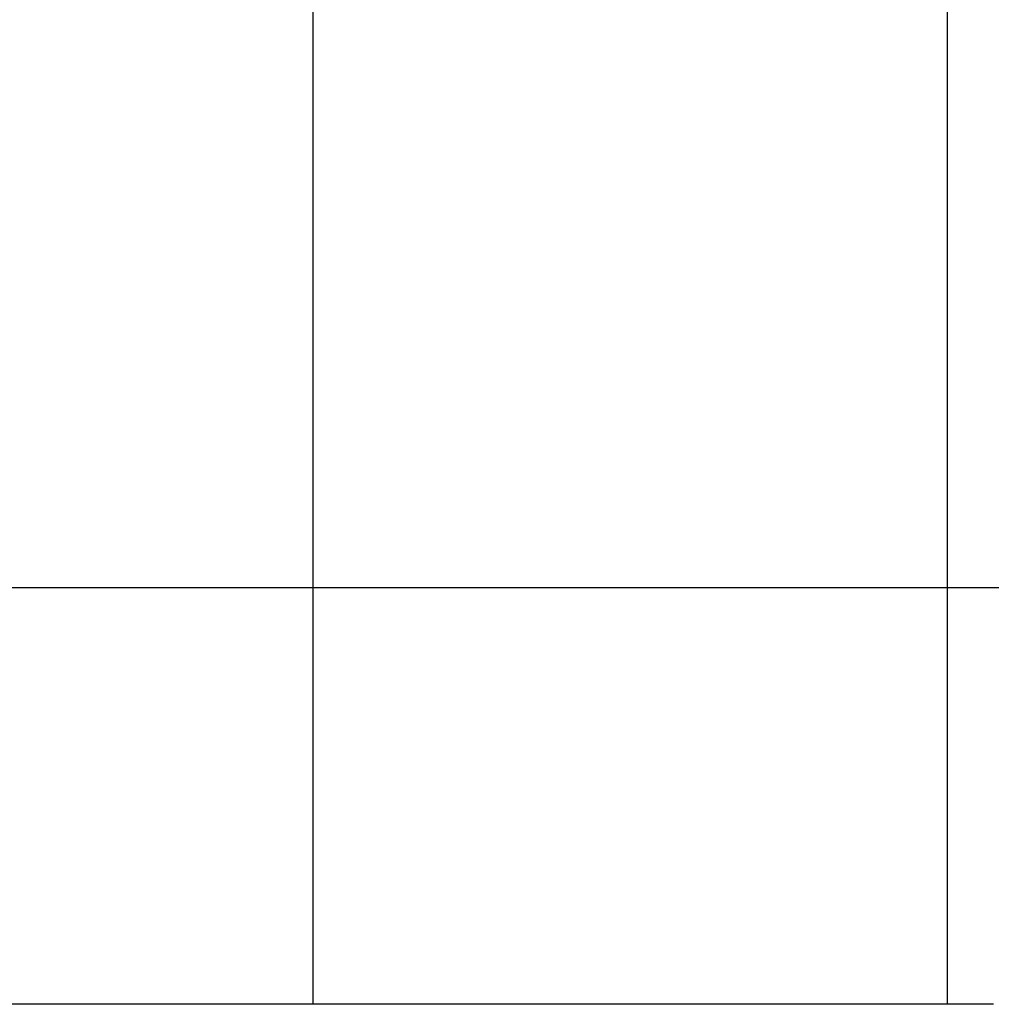
# Model space of a CAD drawing. Extents: x -24.1 to 24.1, y -26.2 to 26.2.
# Drawn here: x -1.7 to -0.7, y 6.8 to 7.8 of the extents above; entities that cross this region are included whole.
import ezdxf

# ---------------------------------------------------------------- set-up
doc = ezdxf.new("R2010")
doc.units = 0
doc.layers.get('0').update_dxf_attribs({"linetype": 'CONTINUOUS'})

msp = doc.modelspace()

# ---------------------------------------------------------------- linework, layer by layer
at = {"color": 0}
for points in [[(-1.3811, 6.8009), (-1.3811, 11.2259)], [(-1.3811, 6.8009), (-1.3811, 11.2259)], [(-1.3811, 6.8009), (-1.3811, 11.2259)], [(-1.3811, 6.8009), (-1.3811, 11.2259)], [(-1.3811, 6.8009), (-1.3811, 11.2259)], [(-1.3811, 6.8009), (-1.3811, 11.2259)], [(-1.3811, 6.8009), (-1.3811, 11.2259)], [(-1.3811, 6.8009), (-1.3811, 11.2259)], [(-1.3811, 6.8009), (-1.3811, 11.2259)], [(-1.3811, 6.8009), (-1.3811, 11.2259)], [(-1.3811, 6.8009), (-1.3811, 11.2259)], [(-1.3811, 6.8009), (-1.3811, 11.2259)], [(-1.3811, 6.8009), (-1.3811, 11.2259)], [(-1.3811, 6.8009), (-1.3811, 11.2259)], [(-1.3811, 6.8009), (-1.3811, 11.2259)], [(-1.3811, 6.8009), (-1.3811, 11.2259)], [(-1.3811, 6.8009), (-1.3811, 11.2259)], [(-1.3811, 6.8009), (-1.3811, 11.2259)], [(-1.3811, 6.8009), (-1.3811, 11.2259)], [(-1.3811, 6.8009), (-1.3811, 11.2259)], [(-1.3811, 6.8009), (-1.3811, 11.2259)], [(-0.7415, 6.8009), (-0.7415, 11.2259)], [(-0.7415, 6.8009), (-0.7415, 11.2259)], [(-0.7415, 6.8009), (-0.7415, 11.2259)], [(-0.7415, 6.8009), (-0.7415, 11.2259)], [(-0.7415, 6.8009), (-0.7415, 11.2259)], [(-0.7415, 6.8009), (-0.7415, 11.2259)], [(-0.7415, 6.8009), (-0.7415, 11.2259)], [(-0.7415, 6.8009), (-0.7415, 11.2259)], [(-0.7415, 6.8009), (-0.7415, 11.2259)], [(-0.7415, 6.8009), (-0.7415, 11.2259)], [(-0.7415, 6.8009), (-0.7415, 11.2259)], [(-0.7415, 6.8009), (-0.7415, 11.2259)], [(-0.7415, 6.8009), (-0.7415, 11.2259)], [(-0.7415, 6.8009), (-0.7415, 11.2259)], [(-0.7415, 6.8009), (-0.7415, 11.2259)], [(-0.7415, 6.8009), (-0.7415, 11.2259)], [(-0.7415, 6.8009), (-0.7415, 11.2259)], [(-0.7415, 6.8009), (-0.7415, 11.2259)], [(-0.7415, 6.8009), (-0.7415, 11.2259)], [(-0.7415, 6.8009), (-0.7415, 11.2259)], [(-0.7415, 6.8009), (-0.7415, 11.2259)], [(14.8061, 7.2209), (-22.5939, 7.2209)], [(14.8061, 7.2209), (-22.5939, 7.2209)], [(14.8061, 7.2209), (-22.5939, 7.2209)], [(14.8061, 7.2209), (-22.5939, 7.2209)], [(14.8061, 7.2209), (-22.5939, 7.2209)], [(14.8061, 7.2209), (-22.5939, 7.2209)], [(14.8061, 7.2209), (-22.5939, 7.2209)], [(14.8061, 7.2209), (-22.5939, 7.2209)], [(14.8061, 7.2209), (-22.5939, 7.2209)], [(14.8061, 7.2209), (-22.5939, 7.2209)], [(14.8061, 7.2209), (-22.5939, 7.2209)], [(14.8061, 7.2209), (-22.5939, 7.2209)], [(14.8061, 7.2209), (-22.5939, 7.2209)], [(14.8061, 7.2209), (-22.5939, 7.2209)], [(14.8061, 7.2209), (-22.5939, 7.2209)], [(14.8061, 7.2209), (-22.5939, 7.2209)], [(14.8061, 7.2209), (-22.5939, 7.2209)], [(14.8061, 7.2209), (-22.5939, 7.2209)], [(14.8061, 7.2209), (-22.5939, 7.2209)], [(14.8061, 7.2209), (-22.5939, 7.2209)], [(14.8061, 7.2209), (-22.5939, 7.2209)], [(-0.695, 6.8009), (-0.7001, 6.8009), (-0.7001, 6.8009), (-0.7052, 6.8009), (-0.7106, 6.8009), (-0.7157, 6.8009), (-0.7211, 6.8009), (-0.7262, 6.8009), (-0.7316, 6.8009), (-0.7369, 6.8009), (-0.7423, 6.8009), (-0.7474, 6.8009), (-0.7528, 6.8009), (-0.7579, 6.8009), (-0.7633, 6.8009), (-0.7684, 6.8009), (-0.7738, 6.8009), (-0.7792, 6.8009), (-0.7846, 6.8009), (-0.7846, 6.8009), (-0.79, 6.8009), (-0.7957, 6.8009), (-0.8014, 6.8009), (-0.8071, 6.8009), (-0.8125, 6.8009), (-0.8182, 6.8009), (-0.8239, 6.8009), (-0.8296, 6.8009), (-0.835, 6.8009), (-0.8407, 6.8009), (-0.8464, 6.8009), (-0.8521, 6.8009), (-0.8577, 6.8009), (-0.8634, 6.8009), (-0.8691, 6.8009), (-0.8748, 6.8009), (-0.8748, 6.8009), (-0.8805, 6.8009), (-0.8865, 6.8009), (-0.8925, 6.8009), (-0.8985, 6.8009), (-0.9045, 6.8009), (-0.9105, 6.8009), (-0.9165, 6.8009), (-0.9225, 6.8009), (-0.9284, 6.8009), (-0.9344, 6.8009), (-0.9404, 6.8009), (-0.9464, 6.8009), (-0.9524, 6.8009), (-0.9584, 6.8009), (-0.9644, 6.8009), (-0.9704, 6.8009), (-0.9704, 6.8009), (-0.9767, 6.8009), (-0.983, 6.8009), (-0.9893, 6.8009), (-0.9956, 6.8009), (-1.0019, 6.8009), (-1.0082, 6.8009), (-1.0145, 6.8009), (-1.0208, 6.8009), (-1.0271, 6.8009), (-1.0334, 6.8009), (-1.0397, 6.8009), (-1.046, 6.8009), (-1.0523, 6.8009), (-1.0586, 6.8009), (-1.0649, 6.8009), (-1.0714, 6.8009), (-1.0714, 6.8009), (-1.078, 6.8009), (-1.0846, 6.8009), (-1.0912, 6.8009), (-1.0978, 6.8009), (-1.1044, 6.8009), (-1.111, 6.8009), (-1.1176, 6.8009), (-1.1244, 6.8009), (-1.131, 6.8009), (-1.1376, 6.8009), (-1.1442, 6.8009), (-1.1508, 6.8009), (-1.1574, 6.8009), (-1.164, 6.8009), (-1.1706, 6.8009), (-1.1775, 6.8009), (-1.1775, 6.8009), (-1.1844, 6.8009), (-1.1913, 6.8009), (-1.1982, 6.8009), (-1.2052, 6.8009), (-1.2121, 6.8009), (-1.219, 6.8009), (-1.2259, 6.8009), (-1.2331, 6.8009), (-1.24, 6.8009), (-1.2469, 6.8009), (-1.2538, 6.8009), (-1.261, 6.8009), (-1.2679, 6.8009), (-1.2748, 6.8009), (-1.2817, 6.8009), (-1.2889, 6.8009), (-1.2889, 6.8009), (-1.2961, 6.8009), (-1.3033, 6.8009), (-1.3105, 6.8009), (-1.318, 6.8009), (-1.3252, 6.8009), (-1.3324, 6.8009), (-1.3396, 6.8009), (-1.3471, 6.8009), (-1.3543, 6.8009), (-1.3615, 6.8009), (-1.3687, 6.8009), (-1.3762, 6.8009), (-1.3834, 6.8009), (-1.3906, 6.8009), (-1.3978, 6.8009), (-1.4053, 6.8009), (-1.4053, 6.8009), (-1.4128, 6.8009), (-1.4203, 6.8009), (-1.4278, 6.8009), (-1.4356, 6.8009), (-1.4431, 6.8009), (-1.4508, 6.8009), (-1.4583, 6.8009), (-1.4661, 6.8009), (-1.4736, 6.8009), (-1.4811, 6.8009), (-1.4886, 6.8009), (-1.4964, 6.8009), (-1.5039, 6.8009), (-1.5117, 6.8009), (-1.5192, 6.8009), (-1.527, 6.8009), (-1.527, 6.8009), (-1.5348, 6.8009), (-1.5426, 6.8009), (-1.5504, 6.8009), (-1.5582, 6.8009), (-1.566, 6.8009), (-1.5738, 6.8009), (-1.5816, 6.8009), (-1.5897, 6.8009), (-1.5975, 6.8009), (-1.6053, 6.8009), (-1.6131, 6.8009), (-1.6212, 6.8009), (-1.629, 6.8009), (-1.6368, 6.8009), (-1.6446, 6.8009), (-1.6527, 6.8009), (-1.7822, 6.8009)], [(-1.3811, 6.8009), (-1.3811, 6.8009)], [(-0.7415, 6.8009), (-0.7415, 6.8009)]]:
    msp.add_lwpolyline(points, dxfattribs=at)

doc.saveas('drawing.dxf')
